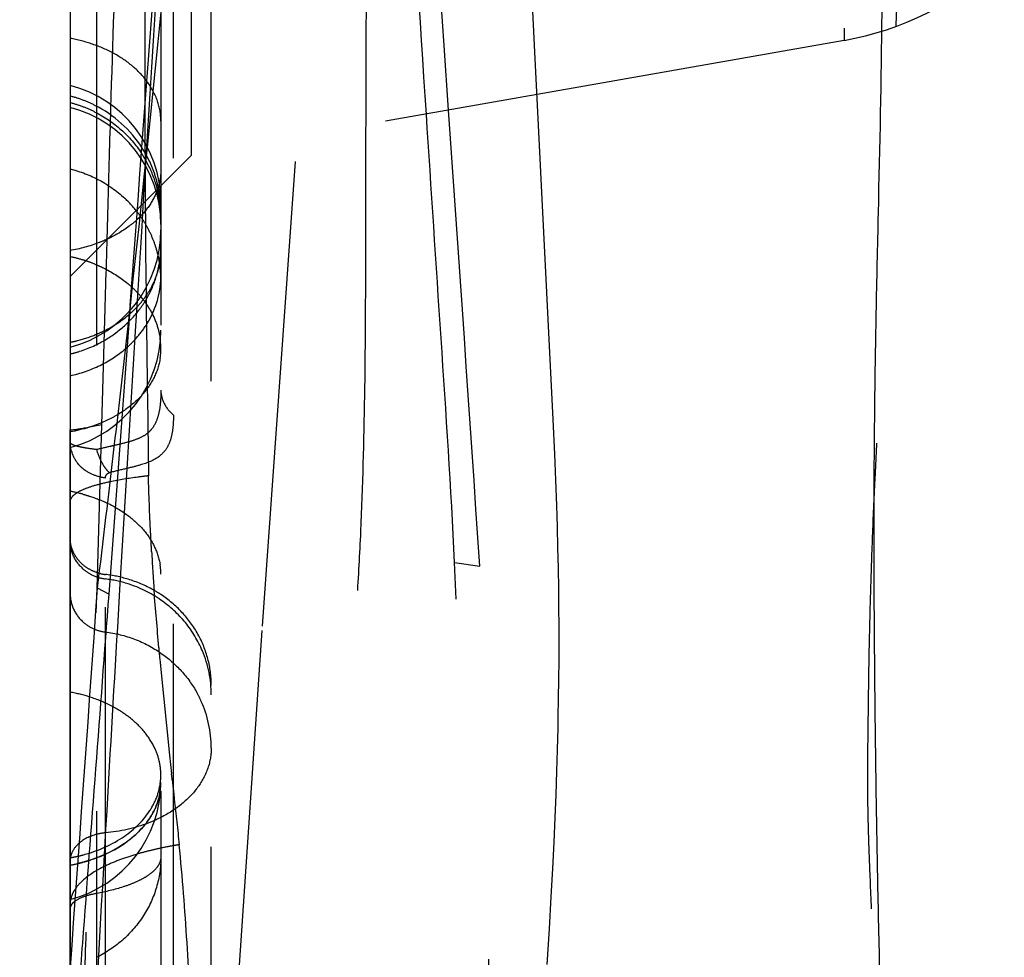
# Model space of a CAD drawing. Units: millimetres. Extents: x 0 to 420, y 0 to 297.
# Drawn here: x 131 to 136, y 130 to 135 of the extents above; entities that cross this region are included whole.
import ezdxf

# ---------------------------------------------------------------- set-up
doc = ezdxf.new("R2010")
doc.units = ezdxf.units.MM
doc.header["$LTSCALE"] = 23.1
for name, pattern in [('CENTER', [0.6, 0.375, -0.075, 0.075, -0.075]), ('DOT', [0.2, 0.1, -0.1]), ('HIDDEN', [0.2, 0.1, -0.1])]:
    doc.linetypes.add(name, pattern=pattern)
for name, color, linetype in [('607551245-000_CL', 7, 'CONTINUOUS'), ('607551245-000_HL', 7, 'CONTINUOUS'), ('DEFAULT_2', 6, 'HIDDEN'), ('INSERT_HELP_IC', 7, 'CONTINUOUS')]:
    doc.layers.add(name, color=color, linetype=linetype)

msp = doc.modelspace()

# ---------------------------------------------------------------- linework, layer by layer
at = {"layer": '607551245-000_CL', "color": 9, "linetype": 'CONTINUOUS'}
for p, q in [((130.9334, 134.6399), (130.9334, 132.5125)), ((131.0905, 132.5375), (131.1074, 133.1159)), ((131.1073, 133.1159), (131.1077, 133.1319)), ((131.067, 131.7268), (131.0905, 132.5375)), ((130.9334, 132.5123), (130.9334, 132.5125))]:
    msp.add_line(p, q, dxfattribs=at)
at = {"layer": '607551245-000_CL', "color": 10, "linetype": 'CONTINUOUS'}
msp.add_line((130.9334, 129.8222), (130.9334, 132.5125), dxfattribs=at)
for centre, radius, start, end in [((-3.4653, 148.0578), 135.5222, 353.675314, 357.236243), ((-2413.4723, 322.13), 2551.7128, 355.7522945, 355.9408049), ((-3.3738, 148.0597), 135.4315, 353.073315, 353.670244)]:
    msp.add_arc(centre, radius, start, end, dxfattribs=at)
for points, knots in [([(135.1684, 125.6531), (135.1615, 125.8184), (135.15, 126.0663), (135.1333, 126.3967), (135.1198, 126.6445), (135.1038, 126.8921), (135.0851, 127.1395), (135.0646, 127.3868), (135.0436, 127.634), (135.0253, 127.8815), (135.0049, 128.2117), (134.9856, 128.6248), (134.968, 129.1208), (134.9537, 129.6169), (134.942, 130.1131), (134.9326, 130.6094), (134.9257, 131.1056), (134.9213, 131.6019), (134.9198, 132.0983), (134.923, 132.5946), (134.9307, 133.0909), (134.9457, 133.7525), (134.9608, 134.4141), (134.9628, 135.0759), (134.9551, 135.5722), (134.9404, 136.0683), (134.9208, 136.5643), (134.8978, 137.0601), (134.8641, 137.7209), (134.8201, 138.5469), (134.7763, 139.5386), (134.7513, 140.531), (134.7522, 141.1929), (134.7581, 141.5238)], [0, 0, 0, 0, 0.031249, 0.046873, 0.062497, 0.078121, 0.093743, 0.109365, 0.124987, 0.14061, 0.156233, 0.187482, 0.218732, 0.249982, 0.281233, 0.312484, 0.343735, 0.374986, 0.406237, 0.437489, 0.46874, 0.49999, 0.562494, 0.593745, 0.624995, 0.656248, 0.687498, 0.718747, 0.749995, 0.812492, 0.874991, 0.937496, 1, 1, 1, 1]), ([(130.6833, 124.6399), (130.6838, 125.8228), (130.8082, 128.1877), (130.9868, 130.5465), (131.0693, 131.7268)], [0, 0, 0, 0, 0.499958, 1, 1, 1, 1])]:
    msp.add_open_spline(points, degree=3, knots=knots, dxfattribs=at)
at = {"layer": '607551245-000_CL', "color": 9, "linetype": 'CONTINUOUS'}
for points, knots in [([(131.1078, 133.1319), (131.1125, 133.2943), (131.1216, 133.6191), (131.1398, 134.2688), (131.1566, 134.756), (131.1694, 135.0806)], [0, 0, 0, 0, 0.25002, 0.500037, 1, 1, 1, 1]), ([(131.0916, 132.5375), (131.0796, 132.535), (131.0569, 132.5304), (131.0252, 132.5242), (130.998, 132.5192), (130.9756, 132.5153), (130.9579, 132.5127), (130.9454, 132.5112), (130.9378, 132.511), (130.9344, 132.5113), (130.9334, 132.512), (130.9334, 132.5123)], [0, 0, 0, 0, 0.229272, 0.430642, 0.602728, 0.74443, 0.855113, 0.934252, 0.981707, 0.993912, 1, 1, 1, 1])]:
    msp.add_open_spline(points, degree=3, knots=knots, dxfattribs=at)
at = {"layer": '607551245-000_HL', "color": 6, "linetype": 'HIDDEN'}
for p, q in [((131.5334, 158.1751), (131.5334, 133.8724)), ((131.8875, 131.5389), (132.598, 141.5237)), ((131.6334, 128.1341), (131.6334, 139.9846)), ((133.2357, 134.4198), (133.177, 135.6671)), ((131.3834, 135.341), (131.3834, 129.1683)), ((134.7718, 134.4434), (131.5334, 133.8724)), ((133.3291, 132.564), (133.2357, 134.4198)), ((131.5334, 133.8724), (130.9334, 133.2724)), ((131.2313, 133.1284), (131.1247, 131.697)), ((133.3368, 132.3913), (133.3291, 132.564)), ((133.342, 132.2632), (133.3368, 132.3913)), ((133.3465, 132.1365), (133.342, 132.2632)), ((133.3498, 132.0319), (133.3465, 132.1365)), ((133.3525, 131.9284), (133.3498, 132.0319)), ((133.3547, 131.826), (133.3525, 131.9284)), ((133.3564, 131.7247), (133.3547, 131.826)), ((131.1247, 131.697), (131.0693, 131.7267)), ((133.3576, 131.6246), (133.3564, 131.7247)), ((133.3581, 131.5455), (133.3576, 131.6246)), ((131.7299, 129.2126), (131.8875, 131.5389)), ((133.3582, 131.4671), (133.3581, 131.5455)), ((133.358, 131.3703), (133.3582, 131.4671)), ((133.3572, 131.2749), (133.358, 131.3703)), ((131.4275, 130.8999), (131.3831, 131.3405)), ((133.356, 131.1808), (133.3572, 131.2749)), ((133.3544, 131.0882), (133.356, 131.1808)), ((133.3533, 131.0334), (133.3544, 131.0882)), ((133.3506, 130.9254), (133.3533, 131.0334)), ((133.3474, 130.8201), (133.3506, 130.9254)), ((131.437, 130.8064), (131.4275, 130.8999)), ((133.3433, 130.7018), (133.3474, 130.8201)), ((131.4405, 130.7706), (131.4368, 130.8064)), ((133.3389, 130.5893), (133.3433, 130.7018)), ((133.3335, 130.4672), (133.3389, 130.5893)), ((133.3271, 130.3365), (133.3335, 130.4672)), ((133.3197, 130.1974), (133.3271, 130.3365)), ((133.3105, 130.0376), (133.3197, 130.1974)), ((133.2994, 129.8605), (133.3105, 130.0376))]:
    msp.add_line(p, q, dxfattribs=at)
msp.add_lwpolyline([(131.2281, 133.0866), (131.2287, 133.0936), (131.2293, 133.1005), (131.23, 133.1074), (131.2306, 133.1143), (131.2314, 133.1213), (131.2321, 133.1283)], dxfattribs=at)
for centre, radius, start, end in [((-550.6051, 86.3374), 685.0825, 3.9975906, 4.4267876), ((134.5113, 135.9206), 1.5, 280, 313.1001), ((130.7834, 133.6394), 0.6, 0, 75.5225), ((130.7834, 133.5303), 0.6, 0, 75.5225), ((-584.3737, 83.9891), 718.9326, 3.8160337, 3.9966677), ((130.7834, 133.5037), 0.6, 284.4775, 360), ((130.7834, 133.006), 0.6, 284.4775, 360), ((142.3551, 132.5234), 11.0347, 183.19279, 184.1979), ((102.603, 130.4131), 30.2716, 353.64165, 2.72915), ((110.1831, 130.326), 22.8321, 353.10238, 3.79283), ((130.7834, 130.7647), 0.6, 284.4775, 360), ((172.3282, 134.9817), 41.1038, 185.8803, 186.00606), ((155.8418, 133.2338), 24.5249, 185.97508, 186.50558)]:
    msp.add_arc(centre, radius, start, end, dxfattribs=at)
for points, knots in [([(135.0299, 134.5137), (135.0423, 134.8057), (135.0612, 135.2438), (135.0874, 135.8278), (135.1073, 136.2658), (135.124, 136.6308), (135.1379, 136.9228), (135.1492, 137.1418), (135.1592, 137.3242), (135.1688, 137.47), (135.1772, 137.5793), (135.186, 137.6885), (135.1947, 137.7978), (135.202, 137.9072), (135.2092, 138.0531), (135.2151, 138.2358), (135.2196, 138.455), (135.2227, 138.6742), (135.2253, 138.9665), (135.2264, 139.3319), (135.2247, 139.7704), (135.22, 140.2089), (135.2091, 140.7934), (135.1952, 141.2318), (135.1819, 141.5238)], [0, 0, 0, 0, 0.124999, 0.187498, 0.249997, 0.312495, 0.343745, 0.374993, 0.406242, 0.421865, 0.437488, 0.453111, 0.468733, 0.484356, 0.499981, 0.531232, 0.562483, 0.593735, 0.624987, 0.68749, 0.749994, 0.812497, 0.875, 1, 1, 1, 1]), ([(132.7001, 134.0781), (132.6683, 134.5641), (132.6052, 135.5362), (132.5423, 136.5083), (132.511, 136.9943)], [0, 0, 0, 0, 0.500001, 1, 1, 1, 1]), ([(135.5662, 125.5783), (135.5114, 125.7572), (135.4083, 126.1172), (135.2775, 126.6636), (135.1724, 127.2159), (135.0908, 127.7724), (135.0294, 128.3316), (134.9821, 128.8922), (134.95, 129.36), (134.9281, 129.7344), (134.9134, 130.0154), (134.9029, 130.2496), (134.8956, 130.437), (134.8913, 130.5777), (134.8888, 130.7183), (134.8889, 130.859), (134.8908, 130.9997), (134.8924, 131.1404), (134.8942, 131.2811), (134.8974, 131.4686), (134.9031, 131.703), (134.9127, 131.9842), (134.929, 132.359), (134.9526, 132.8273), (134.9904, 133.5767), (135.014, 134.1389), (135.0299, 134.5137)], [0, 0, 0, 0, 0.062366, 0.124779, 0.187231, 0.249714, 0.312216, 0.374731, 0.437251, 0.468513, 0.499776, 0.531039, 0.546671, 0.562304, 0.577937, 0.593569, 0.609202, 0.624835, 0.640468, 0.656101, 0.687366, 0.71863, 0.749894, 0.81242, 0.874946, 1, 1, 1, 1]), ([(132.8402, 131.8544), (132.8226, 132.2254), (132.7727, 132.9665), (132.7242, 133.7075), (132.7001, 134.0781)], [0, 0, 0, 0, 0.499998, 1, 1, 1, 1]), ([(131.3834, 133.801), (131.3834, 133.793), (131.382, 133.7608), (131.3751, 133.7288), (131.3673, 133.7059)], [0, 0, 0, 0, 0.247476, 1, 1, 1, 1]), ([(131.3673, 133.7059), (131.3575, 133.6775), (131.3286, 133.6215), (131.2868, 133.5746), (131.2631, 133.5528)], [0, 0, 0, 0, 0.482188, 1, 1, 1, 1]), ([(131.2631, 133.5528), (131.2531, 133.5437), (131.2095, 133.5072), (131.1602, 133.4779), (131.1211, 133.4596)], [0, 0, 0, 0, 0.239362, 1, 1, 1, 1]), ([(131.1211, 133.4596), (131.1066, 133.4528), (131.0462, 133.4271), (130.9823, 133.4098), (130.9334, 133.4011)], [0, 0, 0, 0, 0.243208, 1, 1, 1, 1]), ([(131.3375, 131.9088), (131.3358, 131.9399), (131.3292, 132.065), (131.3244, 132.1902), (131.3214, 132.2843)], [0, 0, 0, 0, 0.248733, 1, 1, 1, 1]), ([(131.1247, 131.697), (131.1032, 131.4086), (131.0596, 130.832), (131.0051, 130.1113), (130.9616, 129.5347), (130.9291, 129.1022), (130.8961, 128.6698), (130.852, 128.0932), (130.7993, 127.3724), (130.7579, 126.6507), (130.7321, 126.073), (130.7167, 125.6396), (130.7064, 125.2061), (130.7004, 124.917), (130.6987, 124.7724)], [0, 0, 0, 0, 0.125, 0.25, 0.3125, 0.375, 0.437501, 0.500001, 0.625003, 0.750001, 0.8125, 0.874999, 0.937498, 1, 1, 1, 1]), ([(131.3831, 131.3405), (131.38, 131.3716), (131.3679, 131.4965), (131.3569, 131.6216), (131.35, 131.7157)], [0, 0, 0, 0, 0.248608, 1, 1, 1, 1]), ([(131.5376, 129.4795), (131.5327, 129.643), (131.5155, 129.9686), (131.4901, 130.2935), (131.4747, 130.4551)], [0, 0, 0, 0, 0.502022, 1, 1, 1, 1]), ([(131.0657, 130.2137), (131.0445, 130.2099), (131.0074, 130.2008), (130.9719, 130.1852), (130.9583, 130.1756)], [0, 0, 0, 0, 0.563971, 1, 1, 1, 1]), ([(130.9583, 130.1756), (130.9513, 130.1706), (130.9394, 130.1604), (130.9334, 130.1451), (130.9334, 130.1385)], [0, 0, 0, 0, 0.56397, 1, 1, 1, 1])]:
    msp.add_open_spline(points, degree=3, knots=knots, dxfattribs=at)
at = {"layer": 'DEFAULT_2', "color": 6, "linetype": 'DOT'}
for p, q in [((134.7718, 157.6041), (134.7718, 134.4434)), ((131.4459, 129.24), (131.4459, 136.0566)), ((131.0658, 128.3112), (131.0657, 135.15)), ((131.3041, 134.1129), (131.3045, 133.9356)), ((131.3045, 133.9356), (131.3049, 133.8253)), ((131.3059, 133.6388), (131.3067, 133.5298)), ((131.3067, 133.5298), (131.3069, 133.4958)), ((131.3069, 133.4958), (131.3076, 133.4214)), ((131.3078, 133.4215), (131.308, 133.402)), ((131.3078, 133.4019), (131.309, 133.2755)), ((131.3093, 133.2556), (131.3097, 133.2179)), ((131.3094, 133.2757), (131.3096, 133.2557)), ((131.3097, 133.2179), (131.3113, 133.0803)), ((131.2639, 133.1263), (131.2579, 133.0282)), ((131.3113, 133.0803), (131.312, 133.0238)), ((131.3122, 133.0239), (131.3125, 133.0051)), ((131.3122, 133.005), (131.3134, 132.9115)), ((131.3134, 132.9115), (131.3158, 132.7312)), ((131.3158, 132.7312), (131.3161, 132.7086)), ((131.3161, 132.7086), (131.3165, 132.6764)), ((131.3165, 132.6764), (131.3214, 132.2843)), ((131.1084, 129.3227), (131.1084, 132.2735)), ((132.8403, 131.8544), (132.9649, 131.8363)), ((131.0632, 131.6042), (131.0669, 131.7268))]:
    msp.add_line(p, q, dxfattribs=at)
for centre, radius, start, end in [((399.9947, 134.3534), 268.6907, 179.798669, 180.051288), ((1130.4927, 71.6057), 1001.1209, 176.3561732, 176.476852), ((130.7842, 133.5831), 0.6031, 69.4225, 75.677), ((130.7845, 133.5463), 0.6064, 69.568, 75.7832), ((130.7822, 133.5775), 0.609, 63.2413, 69.4292), ((130.7828, 133.5416), 0.6114, 63.4193, 69.575), ((130.7879, 133.588), 0.5971, 32.8173, 63.2776), ((130.793, 133.5918), 0.5907, 19.1177, 32.7656), ((130.7964, 133.5604), 0.5879, 31.9714, 33.3208), ((130.7996, 133.5623), 0.5843, 19.2591, 31.9779), ((220.2902, 134.2063), 88.9861, 180.245334, 180.365387), ((130.7952, 133.5932), 0.5882, 11.4711, 19.061), ((130.8049, 133.5647), 0.5784, 14.0049, 19.2058), ((130.8014, 133.5638), 0.582, 6.4519, 14.0094), ((130.7923, 133.5926), 0.5911, 6.4013, 11.4786), ((130.8156, 133.2415), 0.5717, 37.9671, 46.1747), ((130.7958, 133.593), 0.5877, 4.521, 6.399), ((130.8067, 133.5644), 0.5767, 2.0488, 6.4518), ((130.7984, 133.5932), 0.585, 3.3154, 4.5206), ((130.8035, 133.5934), 0.5799, 0.0044, 3.3186), ((130.8214, 133.2468), 0.5639, 33.3787, 37.9092), ((130.8191, 133.2452), 0.5667, 26.9567, 33.3832), ((130.814, 133.5647), 0.5694, 0.0017, 2.0443), ((130.8299, 133.2506), 0.5546, 20.3902, 26.9623), ((130.8473, 133.2575), 0.5359, 13.5496, 20.3493), ((130.8764, 133.4227), 0.507, 353.118, 357.7606), ((130.8834, 133.4224), 0.5, 357.7662, 359.998), ((130.7897, 132.6646), 0.7206, 73.3502, 78.4922), ((130.7926, 132.6746), 0.7101, 72.1346, 73.3435), ((130.8687, 133.4236), 0.5147, 339.6038, 353.1139), ((130.8403, 133.2556), 0.5432, 6.8405, 13.5633), ((130.7983, 132.6917), 0.6921, 68.1344, 72.1485), ((130.844, 133.2561), 0.5394, 2.1662, 6.8435), ((130.9466, 133.2767), 0.4369, 352.5924, 359.9778), ((130.854, 133.2565), 0.5294, 0.0027, 2.1579), ((130.8745, 132.8232), 0.5391, 47.4975, 51.0217), ((130.9035, 132.8546), 0.4964, 39.968, 47.5147), ((130.9655, 133.4186), 0.4207, 329.0685, 336.4217), ((130.8598, 133.4269), 0.5243, 332.8754, 339.5777), ((130.9353, 133.2781), 0.4482, 345.36, 352.5904), ((130.9178, 132.8672), 0.4773, 37.8765, 39.9096), ((130.9261, 132.8736), 0.4668, 34.2522, 37.883), ((130.9366, 133.4364), 0.4547, 322.0595, 329.0247), ((130.8457, 133.4342), 0.5402, 326.3197, 332.8739), ((130.8299, 133.4453), 0.5595, 314.719, 326.2689), ((130.9387, 132.8822), 0.4516, 30.978, 34.2514), ((130.8065, 133.47), 0.5935, 301.1299, 313.4434), ((733.3693, 95.979), 603.2502, 176.4789103, 176.6033644), ((130.8184, 133.4565), 0.5755, 313.5081, 314.7468), ((130.8756, 133.3098), 0.5162, 317.7618, 326.9522), ((130.8971, 133.2952), 0.4902, 327.0141, 331.1434), ((130.8501, 133.3334), 0.551, 310.5911, 317.7219), ((131.0043, 132.9118), 0.3791, 6.3218, 7.9888), ((131.0103, 132.9124), 0.3731, 0.0271, 6.3289), ((131.0825, 132.9128), 0.3009, 351.0153, 359.9621), ((131.1096, 132.4561), 0.1769, 196.4062, 217.9167), ((131.8892, 129.2261), 3.1667, 103.7227, 103.9039), ((130.7918, 131.4314), 0.7889, 74.9829, 79.6572), ((131.1017, 131.9782), 0.1683, 180.009, 184.6026), ((131.0825, 131.7964), 0.3009, 0.0372, 8.928), ((131.1312, 131.9726), 0.2007, 229.3328, 242.9333), ((131.133, 131.9767), 0.2051, 242.9974, 263.0354), ((131.1332, 132.008), 0.2142, 256.9382, 263.3635), ((131.0338, 131.154), 0.6455, 73.1405, 83.3641), ((131.0333, 131.1574), 0.6201, 72.3741, 83.0391), ((131.038, 131.1704), 0.6063, 55.2415, 72.4267), ((131.1311, 131.7094), 0.2006, 229.3411, 247.6573), ((131.1336, 131.7154), 0.207, 247.647, 263.0129), ((131.0699, 131.1975), 0.5635, 0.0468, 22.7973), ((130.7949, 130.4494), 0.7748, 72.2261, 79.7035), ((131.0617, 130.9309), 0.5725, 24.5857, 29.0791), ((131.0693, 130.9343), 0.5641, 0.058, 24.5912), ((131.0841, 130.801), 0.2993, 353.0682, 8.9596), ((131.0825, 130.7649), 0.3009, 351.0404, 359.9624), ((131.692, 128.9505), 1.5192, 103.8642, 106.3154), ((131.7314, 128.7902), 1.6842, 101.9369, 103.8571), ((130.7914, 131.168), 0.7907, 280.3435, 283.42), ((130.7941, 131.1568), 0.7792, 283.4221, 285.0167), ((130.7914, 131.1321), 0.7911, 280.344, 283.2235), ((130.7939, 131.1212), 0.7799, 283.2244, 285.0163), ((131.0477, 130.1603), 0.1143, 167.6494, 170.8005)]:
    msp.add_arc(centre, radius, start, end, dxfattribs=at)
for points, knots in [([(132.4027, 136.0492), (132.4032, 135.8806), (132.4038, 135.206), (132.4003, 134.5313), (132.3991, 134.0253)], [0, 0, 0, 0, 0.249956, 1, 1, 1, 1]), ([(131.3143, 134.2404), (131.2936, 134.2682), (131.2433, 134.3204), (131.151, 134.382), (131.0459, 134.4275), (130.9712, 134.4467), (130.9334, 134.4536)], [0, 0, 0, 0, 0.232908, 0.482821, 0.741716, 1, 1, 1, 1]), ([(131.3834, 134.0428), (131.3834, 134.0764), (131.3712, 134.1475), (131.3365, 134.2106), (131.3143, 134.2404)], [0, 0, 0, 0, 0.474298, 1, 1, 1, 1]), ([(131.0564, 134.0884), (131.103, 134.0651), (131.1903, 134.0062), (131.2592, 133.9267), (131.2877, 133.8834)], [0, 0, 0, 0, 0.501597, 1, 1, 1, 1]), ([(132.3991, 134.0253), (132.3988, 133.9132), (132.3984, 133.689), (132.3981, 133.2407), (132.3953, 132.6805), (132.3806, 132.1206), (132.3566, 131.6736), (132.3313, 131.3389), (132.2982, 131.0049), (132.257, 130.6717), (132.2074, 130.3393), (132.1588, 130.0632), (132.1154, 129.8429), (132.0805, 129.6779), (132.0436, 129.5133), (132.0026, 129.3501), (131.9598, 129.2169), (131.9179, 129.1138), (131.8698, 129.0134), (131.7985, 128.8934), (131.7327, 128.8031), (131.6982, 128.7591)], [0, 0, 0, 0, 0.062565, 0.125141, 0.250258, 0.375244, 0.437688, 0.500116, 0.562549, 0.625007, 0.687519, 0.750115, 0.781456, 0.812832, 0.844245, 0.875593, 0.906729, 0.92223, 0.937724, 0.968794, 1, 1, 1, 1]), ([(130.9334, 133.8058), (130.9841, 133.7935), (131.0849, 133.7552), (131.1723, 133.6917), (131.2115, 133.654)], [0, 0, 0, 0, 0.489792, 1, 1, 1, 1]), ([(131.3511, 133.2503), (131.3616, 133.2745), (131.3778, 133.3246), (131.3834, 133.3769), (131.3834, 133.4028)], [0, 0, 0, 0, 0.504711, 1, 1, 1, 1]), ([(131.056, 133.334), (131.0702, 133.3283), (131.126, 133.3037), (131.1782, 133.271), (131.2136, 133.2423)], [0, 0, 0, 0, 0.251692, 1, 1, 1, 1]), ([(131.3264, 133.0586), (131.3311, 133.067), (131.3485, 133.101), (131.3617, 133.1372), (131.369, 133.1649)], [0, 0, 0, 0, 0.252437, 1, 1, 1, 1]), ([(131.228, 133.0863), (131.2342, 133.0917), (131.2583, 133.1136), (131.2803, 133.1377), (131.2952, 133.1568)], [0, 0, 0, 0, 0.254444, 1, 1, 1, 1]), ([(131.3259, 133.1146), (131.34, 133.0911), (131.3633, 133.0425), (131.3762, 132.9902), (131.3798, 132.9645)], [0, 0, 0, 0, 0.514365, 1, 1, 1, 1]), ([(131.0564, 132.9832), (131.0724, 132.9896), (131.1335, 133.0168), (131.1904, 133.0538), (131.228, 133.0863)], [0, 0, 0, 0, 0.25779, 1, 1, 1, 1]), ([(130.9334, 132.9465), (130.944, 132.9486), (130.9857, 132.9581), (131.0267, 132.9712), (131.0564, 132.9832)], [0, 0, 0, 0, 0.252108, 1, 1, 1, 1]), ([(130.9334, 132.8887), (130.9493, 132.8924), (131.0118, 132.9098), (131.0717, 132.9368), (131.1133, 132.962)], [0, 0, 0, 0, 0.251409, 1, 1, 1, 1]), ([(130.9334, 132.7805), (130.9845, 132.7917), (131.0828, 132.8255), (131.1702, 132.8821), (131.2086, 132.9151)], [0, 0, 0, 0, 0.508082, 1, 1, 1, 1]), ([(131.3797, 132.8658), (131.3746, 132.8336), (131.3534, 132.7685), (131.3144, 132.7127), (131.2913, 132.6868)], [0, 0, 0, 0, 0.484659, 1, 1, 1, 1]), ([(131.3834, 132.7093), (131.3834, 132.69), (131.3823, 132.6531), (131.3756, 132.6009), (131.3623, 132.5549), (131.3438, 132.5221), (131.3244, 132.501), (131.3009, 132.4825), (131.264, 132.4644), (131.2118, 132.4484), (131.1738, 132.4396), (131.1534, 132.435)], [0, 0, 0, 0, 0.142127, 0.271531, 0.387389, 0.493289, 0.545171, 0.598096, 0.71273, 0.845715, 1, 1, 1, 1]), ([(131.2913, 132.6868), (131.2831, 132.6775), (131.2471, 132.6403), (131.2051, 132.6092), (131.1714, 132.589)], [0, 0, 0, 0, 0.240426, 1, 1, 1, 1]), ([(131.3834, 132.7095), (131.3834, 132.6864), (131.3964, 132.6388), (131.427, 132.6008), (131.4459, 132.5855)], [0, 0, 0, 0, 0.487959, 1, 1, 1, 1]), ([(131.1714, 132.589), (131.154, 132.5785), (131.0791, 132.5386), (130.9967, 132.5134), (130.9334, 132.5018)], [0, 0, 0, 0, 0.240408, 1, 1, 1, 1]), ([(131.4459, 132.5855), (131.4459, 132.5652), (131.4444, 132.5266), (131.4353, 132.4719), (131.4167, 132.4239), (131.3956, 132.3982), (131.3836, 132.3877)], [0, 0, 0, 0, 0.285058, 0.542652, 0.775575, 1, 1, 1, 1]), ([(130.9399, 132.4061), (130.9388, 132.4097), (130.9352, 132.4239), (130.9334, 132.4386), (130.9334, 132.4495)], [0, 0, 0, 0, 0.258691, 1, 1, 1, 1]), ([(131.0657, 132.4143), (131.0473, 132.4165), (131.0212, 132.42), (130.9889, 132.4259), (130.9697, 132.4303), (130.9545, 132.4348), (130.9433, 132.4394), (130.9361, 132.4437), (130.9334, 132.4478), (130.9334, 132.4495)], [0, 0, 0, 0, 0.397578, 0.564314, 0.705416, 0.819344, 0.905124, 0.96355, 1, 1, 1, 1]), ([(131.1534, 132.435), (131.1464, 132.4334), (131.1171, 132.4268), (131.0879, 132.42), (131.0657, 132.4143)], [0, 0, 0, 0, 0.23764, 1, 1, 1, 1]), ([(131.1283, 132.2999), (131.1213, 132.3063), (131.108, 132.3218), (131.0848, 132.3591), (131.072, 132.3915), (131.0658, 132.4143)], [0, 0, 0, 0, 0.215528, 0.460204, 1, 1, 1, 1]), ([(131.3836, 132.3877), (131.3566, 132.3641), (131.2991, 132.3415), (131.2151, 132.3205), (131.1649, 132.3089), (131.138, 132.3023)], [0, 0, 0, 0, 0.410818, 0.681699, 1, 1, 1, 1]), ([(131.1084, 132.2735), (131.0955, 132.275), (131.0626, 132.282), (131.0225, 132.3004), (130.99, 132.3247), (130.9762, 132.3395), (130.9701, 132.3473)], [0, 0, 0, 0, 0.243711, 0.624366, 0.814048, 1, 1, 1, 1]), ([(131.1084, 132.2735), (131.1084, 132.2793), (131.112, 132.2914), (131.1226, 132.2985), (131.1283, 132.2999)], [0, 0, 0, 0, 0.498481, 1, 1, 1, 1]), ([(131.3214, 132.2843), (131.3042, 132.2823), (131.2406, 132.2744), (131.1773, 132.2642), (131.1314, 132.2546)], [0, 0, 0, 0, 0.269415, 1, 1, 1, 1]), ([(131.1314, 132.2546), (131.1068, 132.2494), (131.0627, 132.239), (131.0052, 132.22), (130.9642, 132.1999), (130.9442, 132.183), (130.9387, 132.1742)], [0, 0, 0, 0, 0.35578, 0.640835, 0.853076, 1, 1, 1, 1]), ([(130.9962, 132.1933), (131.007, 132.1904), (131.0492, 132.1781), (131.0904, 132.162), (131.12, 132.1479)], [0, 0, 0, 0, 0.254736, 1, 1, 1, 1]), ([(130.9387, 132.1742), (130.9378, 132.1728), (130.935, 132.1676), (130.9334, 132.1616), (130.9334, 132.1572)], [0, 0, 0, 0, 0.270413, 1, 1, 1, 1]), ([(131.12, 132.1479), (131.1546, 132.1313), (131.2188, 132.0933), (131.2986, 132.0204), (131.355, 131.9364), (131.3749, 131.874), (131.3798, 131.8431)], [0, 0, 0, 0, 0.277277, 0.534918, 0.774194, 1, 1, 1, 1]), ([(131.0004, 131.8204), (130.9797, 131.8382), (130.9455, 131.8827), (130.9334, 131.9376), (130.9334, 131.9646)], [0, 0, 0, 0, 0.502597, 1, 1, 1, 1]), ([(131.0004, 131.8405), (130.9816, 131.8559), (130.9499, 131.8936), (130.9358, 131.9411), (130.934, 131.9647)], [0, 0, 0, 0, 0.506036, 1, 1, 1, 1]), ([(131.0847, 131.7993), (131.0693, 131.8029), (131.0393, 131.8134), (131.0125, 131.8306), (131.0004, 131.8405)], [0, 0, 0, 0, 0.504103, 1, 1, 1, 1]), ([(131.3836, 131.6956), (131.3712, 131.7038), (131.32, 131.7351), (131.2642, 131.7587), (131.221, 131.7718)], [0, 0, 0, 0, 0.248318, 1, 1, 1, 1]), ([(130.9334, 131.7016), (130.9334, 131.6746), (130.9455, 131.6196), (130.9797, 131.5751), (131.0004, 131.5573)], [0, 0, 0, 0, 0.497404, 1, 1, 1, 1]), ([(131.1788, 131.7203), (131.159, 131.3863), (131.1102, 130.5513), (131.0351, 129.2154), (130.9785, 128.2136), (130.9501, 127.7128)], [0, 0, 0, 0, 0.250053, 0.625141, 1, 1, 1, 1]), ([(131.6334, 131.2465), (131.6334, 131.2901), (131.622, 131.3782), (131.5718, 131.5022), (131.4915, 131.6116), (131.4217, 131.6704), (131.3836, 131.6956)], [0, 0, 0, 0, 0.244988, 0.492423, 0.743789, 1, 1, 1, 1]), ([(131.5894, 131.4159), (131.5682, 131.4662), (131.5108, 131.5616), (131.4289, 131.6371), (131.3836, 131.6685)], [0, 0, 0, 0, 0.497623, 1, 1, 1, 1]), ([(130.9501, 127.7128), (130.9595, 128.0365), (130.9748, 128.6846), (130.9968, 129.4949), (131.017, 130.1438), (131.0329, 130.6305), (131.0488, 131.1174), (131.0586, 131.4419), (131.0634, 131.6042)], [0, 0, 0, 0, 0.249528, 0.499567, 0.624665, 0.749773, 0.874886, 1, 1, 1, 1]), ([(131.1084, 131.5099), (131.1576, 131.5039), (131.2547, 131.4801), (131.3432, 131.4335), (131.3837, 131.4054)], [0, 0, 0, 0, 0.501252, 1, 1, 1, 1]), ([(131.3837, 131.4054), (131.4204, 131.3799), (131.488, 131.3208), (131.5405, 131.2478), (131.562, 131.2091)], [0, 0, 0, 0, 0.501929, 1, 1, 1, 1]), ([(131.3509, 130.9385), (131.3374, 130.9666), (131.3012, 131.021), (131.2277, 131.0903), (131.1364, 131.1476), (131.0676, 131.1755), (131.0314, 131.1872)], [0, 0, 0, 0, 0.22517, 0.466506, 0.725285, 1, 1, 1, 1]), ([(131.3797, 130.8475), (131.3785, 130.8553), (131.3724, 130.8866), (131.3614, 130.9169), (131.3509, 130.9385)], [0, 0, 0, 0, 0.2463, 1, 1, 1, 1]), ([(131.6334, 130.935), (131.6334, 130.9013), (131.6214, 130.8318), (131.5697, 130.7359), (131.4886, 130.6525), (131.4207, 130.6093), (131.3837, 130.5905)], [0, 0, 0, 0, 0.226086, 0.464007, 0.721112, 1, 1, 1, 1]), ([(131.2948, 130.5428), (131.3222, 130.5743), (131.3669, 130.6439), (131.3834, 130.7255), (131.3834, 130.7647)], [0, 0, 0, 0, 0.516489, 1, 1, 1, 1]), ([(131.3261, 130.62), (131.3409, 130.642), (131.3653, 130.6885), (131.3782, 130.7396), (131.3812, 130.7649)], [0, 0, 0, 0, 0.510347, 1, 1, 1, 1]), ([(131.3797, 130.718), (131.3748, 130.6866), (131.3544, 130.6231), (131.3169, 130.5683), (131.2948, 130.5428)], [0, 0, 0, 0, 0.485174, 1, 1, 1, 1]), ([(130.996, 130.4041), (131.0644, 130.4225), (131.1898, 130.4746), (131.2913, 130.5678), (131.3261, 130.62)], [0, 0, 0, 0, 0.530786, 1, 1, 1, 1]), ([(131.3837, 130.5905), (131.3632, 130.58), (131.2757, 130.5413), (131.1806, 130.5204), (131.1084, 130.514)], [0, 0, 0, 0, 0.241364, 1, 1, 1, 1]), ([(131.2948, 130.5428), (131.2561, 130.4982), (131.1548, 130.4205), (131.0362, 130.377), (130.9723, 130.362)], [0, 0, 0, 0, 0.473682, 1, 1, 1, 1]), ([(130.996, 130.3679), (131.0552, 130.3838), (131.1649, 130.4274), (131.2585, 130.5009), (131.2948, 130.5428)], [0, 0, 0, 0, 0.52537, 1, 1, 1, 1]), ([(131.1084, 130.514), (131.096, 130.5129), (131.05, 130.5057), (131.0051, 130.4859), (130.9791, 130.4637)], [0, 0, 0, 0, 0.266081, 1, 1, 1, 1]), ([(130.9791, 130.4637), (130.9654, 130.4519), (130.9424, 130.4249), (130.9334, 130.3901), (130.9334, 130.3737)], [0, 0, 0, 0, 0.523735, 1, 1, 1, 1]), ([(131.4747, 130.4551), (131.467, 130.4538), (131.4363, 130.4487), (131.4058, 130.4428), (131.383, 130.438)], [0, 0, 0, 0, 0.252105, 1, 1, 1, 1]), ([(131.2653, 130.4085), (131.2377, 130.4004), (131.1853, 130.3833), (131.0944, 130.3457), (131.0332, 130.31), (131.0005, 130.2814)], [0, 0, 0, 0, 0.291897, 0.558793, 1, 1, 1, 1]), ([(131.3834, 130.3937), (131.3834, 130.3845), (131.379, 130.3647), (131.3614, 130.3374), (131.3336, 130.3114), (131.2962, 130.2871), (131.2498, 130.2647), (131.173, 130.2366), (131.1099, 130.2218), (131.0657, 130.2137)], [0, 0, 0, 0, 0.07148, 0.152831, 0.24984, 0.364889, 0.498496, 0.650086, 1, 1, 1, 1]), ([(131.3834, 130.3938), (131.3834, 130.3433), (131.3685, 130.241), (131.3035, 130.0996), (131.2009, 129.9798), (131.1129, 129.9205), (131.0658, 129.8968)], [0, 0, 0, 0, 0.245034, 0.492784, 0.744303, 1, 1, 1, 1]), ([(131.0005, 130.2814), (130.9968, 130.2781), (130.9832, 130.2656), (130.9707, 130.2517), (130.9627, 130.2408)], [0, 0, 0, 0, 0.266247, 1, 1, 1, 1]), ([(130.9627, 130.2408), (130.9606, 130.2379), (130.953, 130.227), (130.9466, 130.2151), (130.9428, 130.206)], [0, 0, 0, 0, 0.262665, 1, 1, 1, 1]), ([(130.9428, 130.206), (130.9421, 130.2042), (130.9394, 130.1973), (130.9373, 130.1902), (130.9361, 130.1848)], [0, 0, 0, 0, 0.255869, 1, 1, 1, 1])]:
    msp.add_open_spline(points, degree=3, knots=knots, dxfattribs=at)
at = {"layer": 'INSERT_HELP_IC', "color": 6, "linetype": 'CENTER'}
msp.add_line((130.9334, 164.1726), (130.9334, 123.0267), dxfattribs=at)

doc.saveas('drawing.dxf')
